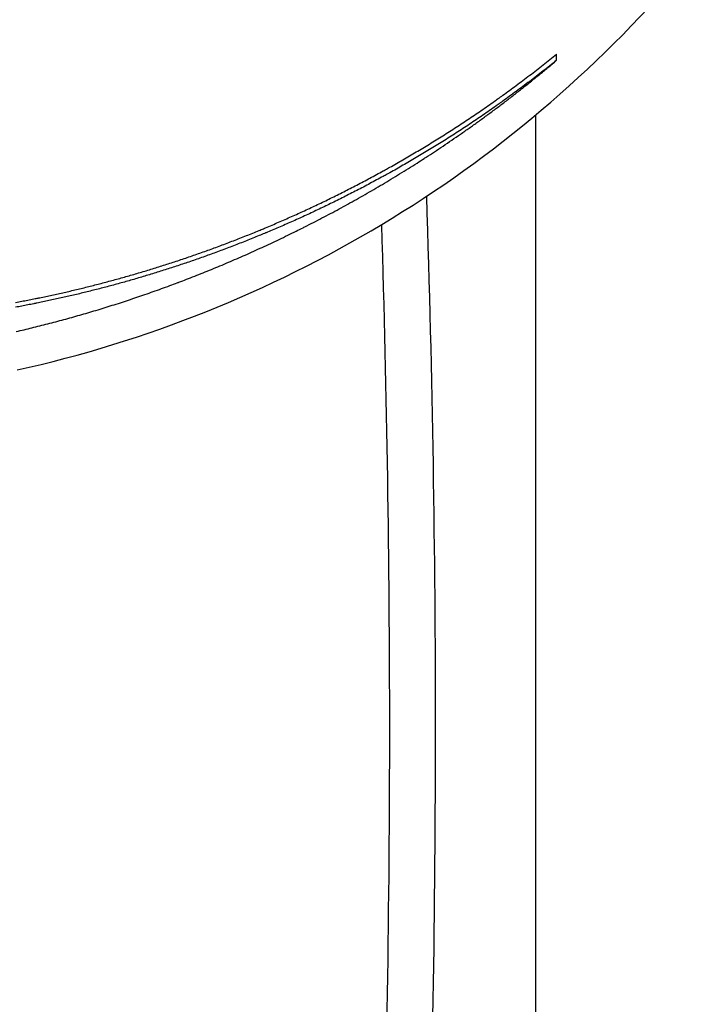
# Model space of a CAD drawing. Extents: x 816 to 2673, y 322 to 1458.
# Drawn here: x 911 to 926, y 527 to 549 of the extents above; entities that cross this region are included whole.
import ezdxf

# ---------------------------------------------------------------- set-up
doc = ezdxf.new("R2010")
doc.units = 0
doc.layers.get('0').update_dxf_attribs({"linetype": 'CONTINUOUS'})
doc.layers.add('PV-19C4', color=7, linetype='CONTINUOUS')

# ---------------------------------------------------------------- blocks, each defined once
blk = doc.blocks.new('A$C90b93099')
at = {"layer": 'PV-19C4'}
for p, q in [((106.779, 216.757), (106.779, 216.896)), ((106.306, 215.529), (106.306, 106.22))]:
    blk.add_line(p, q, dxfattribs=at)
blk.add_arc((88.772, 236.508), 27.342, 282.4936, 319.5381, dxfattribs=at)
for points in [[(106.628, 216.774), (106.679, 216.814), (106.729, 216.855), (106.779, 216.896)], [(106.327, 216.536), (106.377, 216.575), (106.427, 216.614), (106.477, 216.654)], [(106.387, 216.43), (106.453, 216.484), (106.518, 216.538), (106.583, 216.592)], [(106.477, 216.654), (106.528, 216.694), (106.578, 216.734), (106.628, 216.774)], [(106.628, 216.636), (106.578, 216.596), (106.528, 216.556), (106.477, 216.517)], [(106.583, 216.592), (106.649, 216.646), (106.714, 216.701), (106.779, 216.757)], [(106.779, 216.757), (106.729, 216.716), (106.679, 216.676), (106.628, 216.636)], [(106.026, 216.306), (106.076, 216.343), (106.126, 216.382), (106.176, 216.42)], [(106.176, 216.42), (106.226, 216.458), (106.277, 216.497), (106.327, 216.536)], [(106.327, 216.399), (106.277, 216.361), (106.226, 216.322), (106.176, 216.284)], [(106.192, 216.272), (106.257, 216.324), (106.322, 216.377), (106.387, 216.43)], [(106.477, 216.517), (106.427, 216.477), (106.377, 216.438), (106.327, 216.399)], [(105.725, 216.082), (105.775, 216.119), (105.825, 216.156), (105.875, 216.193)], [(105.875, 216.193), (105.925, 216.23), (105.975, 216.268), (106.026, 216.306)], [(106.026, 216.171), (105.975, 216.133), (105.925, 216.096), (105.875, 216.059)], [(105.996, 216.116), (106.061, 216.167), (106.126, 216.219), (106.192, 216.272)], [(106.176, 216.284), (106.126, 216.246), (106.076, 216.208), (106.026, 216.171)], [(105.575, 215.973), (105.625, 216.009), (105.675, 216.046), (105.725, 216.082)], [(105.725, 215.949), (105.675, 215.912), (105.625, 215.876), (105.575, 215.84)], [(105.604, 215.813), (105.67, 215.862), (105.735, 215.912), (105.8, 215.963)], [(105.875, 216.059), (105.825, 216.022), (105.775, 215.985), (105.725, 215.949)], [(105.8, 215.963), (105.865, 216.013), (105.931, 216.064), (105.996, 216.116)], [(105.125, 215.656), (105.175, 215.691), (105.225, 215.726), (105.275, 215.76)], [(105.275, 215.76), (105.325, 215.796), (105.375, 215.831), (105.425, 215.866)], [(105.425, 215.734), (105.375, 215.699), (105.325, 215.664), (105.275, 215.629)], [(105.409, 215.665), (105.474, 215.714), (105.539, 215.763), (105.604, 215.813)], [(104.825, 215.453), (104.876, 215.487), (104.926, 215.52), (104.975, 215.554)], [(104.975, 215.554), (105.025, 215.588), (105.075, 215.622), (105.125, 215.656)], [(105.125, 215.525), (105.075, 215.491), (105.025, 215.457), (104.975, 215.424)], [(105.017, 215.378), (105.083, 215.425), (105.148, 215.472), (105.213, 215.52)], [(105.275, 215.629), (105.225, 215.594), (105.175, 215.56), (105.125, 215.525)], [(105.213, 215.52), (105.278, 215.568), (105.343, 215.616), (105.409, 215.665)], [(104.377, 215.16), (104.427, 215.192), (104.477, 215.224), (104.527, 215.256)], [(104.527, 215.256), (104.577, 215.289), (104.626, 215.321), (104.676, 215.354)], [(104.676, 215.354), (104.726, 215.387), (104.776, 215.42), (104.825, 215.453)], [(104.825, 215.323), (104.776, 215.29), (104.726, 215.258), (104.676, 215.225)], [(104.822, 215.238), (104.887, 215.284), (104.952, 215.331), (105.017, 215.378)], [(104.975, 215.424), (104.926, 215.39), (104.876, 215.357), (104.825, 215.323)], [(104.079, 214.972), (104.129, 215.003), (104.179, 215.034), (104.228, 215.065)], [(104.228, 215.065), (104.278, 215.097), (104.328, 215.128), (104.377, 215.16)], [(104.377, 215.032), (104.328, 215), (104.278, 214.969), (104.228, 214.938)], [(104.527, 215.128), (104.477, 215.096), (104.427, 215.064), (104.377, 215.032)], [(104.431, 214.967), (104.496, 215.011), (104.561, 215.056), (104.626, 215.101)], [(104.676, 215.225), (104.626, 215.192), (104.577, 215.16), (104.527, 215.128)], [(104.626, 215.101), (104.692, 215.147), (104.757, 215.192), (104.822, 215.238)], [(103.782, 214.79), (103.831, 214.82), (103.881, 214.85), (103.93, 214.88)], [(103.93, 214.88), (103.98, 214.91), (104.03, 214.941), (104.079, 214.972)], [(104.079, 214.845), (104.03, 214.814), (103.98, 214.784), (103.93, 214.754)], [(104.041, 214.705), (104.106, 214.748), (104.171, 214.791), (104.236, 214.835)], [(104.228, 214.938), (104.179, 214.907), (104.129, 214.876), (104.079, 214.845)], [(104.236, 214.835), (104.301, 214.878), (104.366, 214.922), (104.431, 214.967)], [(103.336, 214.527), (103.386, 214.555), (103.435, 214.584), (103.484, 214.613)], [(103.484, 214.613), (103.534, 214.642), (103.584, 214.671), (103.633, 214.701)], [(103.633, 214.701), (103.683, 214.73), (103.732, 214.76), (103.782, 214.79)], [(103.782, 214.664), (103.732, 214.634), (103.683, 214.605), (103.633, 214.575)], [(103.93, 214.754), (103.881, 214.724), (103.831, 214.694), (103.782, 214.664)], [(103.04, 214.358), (103.089, 214.386), (103.139, 214.414), (103.188, 214.442)], [(103.188, 214.442), (103.238, 214.47), (103.287, 214.498), (103.336, 214.527)], [(103.336, 214.402), (103.287, 214.374), (103.238, 214.346), (103.188, 214.318)], [(103.484, 214.488), (103.435, 214.459), (103.386, 214.431), (103.336, 214.402)], [(103.457, 214.33), (103.522, 214.371), (103.587, 214.412), (103.651, 214.452)], [(103.633, 214.575), (103.584, 214.546), (103.534, 214.517), (103.484, 214.488)], [(102.597, 214.115), (102.646, 214.142), (102.695, 214.168), (102.744, 214.195)], [(102.744, 214.195), (102.794, 214.222), (102.843, 214.249), (102.892, 214.276)], [(102.892, 214.153), (102.843, 214.126), (102.794, 214.099), (102.744, 214.073)], [(103.188, 214.318), (103.139, 214.29), (103.089, 214.262), (103.04, 214.235)], [(103.068, 214.091), (103.133, 214.13), (103.198, 214.17), (103.262, 214.209)], [(103.262, 214.209), (103.328, 214.249), (103.392, 214.289), (103.457, 214.33)], [(102.155, 213.884), (102.204, 213.909), (102.253, 213.934), (102.302, 213.96)], [(102.302, 213.96), (102.351, 213.985), (102.4, 214.011), (102.449, 214.037)], [(102.449, 214.037), (102.499, 214.063), (102.548, 214.089), (102.597, 214.115)], [(102.597, 213.993), (102.548, 213.967), (102.499, 213.941), (102.449, 213.915)], [(102.744, 214.073), (102.695, 214.046), (102.646, 214.02), (102.597, 213.993)], [(102.68, 213.861), (102.745, 213.899), (102.81, 213.937), (102.874, 213.975)], [(102.874, 213.975), (102.939, 214.013), (103.004, 214.052), (103.068, 214.091)], [(101.715, 213.663), (101.764, 213.687), (101.813, 213.711), (101.861, 213.736)], [(101.861, 213.736), (101.91, 213.76), (101.959, 213.784), (102.008, 213.809)], [(102.008, 213.809), (102.057, 213.834), (102.106, 213.859), (102.155, 213.884)], [(102.155, 213.763), (102.106, 213.738), (102.057, 213.713), (102.008, 213.689)], [(102.302, 213.839), (102.253, 213.813), (102.204, 213.788), (102.155, 213.763)], [(102.293, 213.639), (102.357, 213.676), (102.422, 213.712), (102.486, 213.749)], [(102.449, 213.915), (102.4, 213.89), (102.351, 213.864), (102.302, 213.839)], [(102.486, 213.749), (102.551, 213.786), (102.616, 213.823), (102.68, 213.861)], [(101.276, 213.453), (101.325, 213.476), (101.373, 213.499), (101.422, 213.522)], [(101.422, 213.522), (101.471, 213.545), (101.52, 213.568), (101.568, 213.592)], [(101.568, 213.592), (101.617, 213.615), (101.666, 213.639), (101.715, 213.663)], [(101.715, 213.544), (101.666, 213.52), (101.617, 213.496), (101.568, 213.473)], [(101.861, 213.616), (101.813, 213.591), (101.764, 213.567), (101.715, 213.544)], [(102.008, 213.689), (101.959, 213.664), (101.91, 213.64), (101.861, 213.616)], [(101.906, 213.426), (101.971, 213.461), (102.035, 213.496), (102.099, 213.531)], [(102.099, 213.531), (102.164, 213.567), (102.228, 213.603), (102.293, 213.639)], [(100.839, 213.253), (100.887, 213.275), (100.936, 213.297), (100.985, 213.319)], [(100.985, 213.319), (101.033, 213.341), (101.082, 213.363), (101.13, 213.385)], [(101.13, 213.267), (101.082, 213.245), (101.033, 213.223), (100.985, 213.201)], [(101.13, 213.385), (101.179, 213.408), (101.227, 213.43), (101.276, 213.453)], [(101.276, 213.335), (101.227, 213.312), (101.179, 213.289), (101.13, 213.267)], [(101.422, 213.403), (101.373, 213.38), (101.325, 213.357), (101.276, 213.335)], [(101.568, 213.473), (101.52, 213.449), (101.471, 213.426), (101.422, 213.403)], [(101.521, 213.221), (101.585, 213.254), (101.649, 213.288), (101.713, 213.322)], [(101.713, 213.322), (101.778, 213.356), (101.842, 213.391), (101.906, 213.426)], [(100.259, 213.002), (100.307, 213.022), (100.355, 213.043), (100.404, 213.063)], [(100.404, 213.063), (100.452, 213.084), (100.5, 213.105), (100.549, 213.126)], [(100.549, 213.126), (100.597, 213.146), (100.645, 213.168), (100.694, 213.189)], [(100.694, 213.072), (100.645, 213.05), (100.597, 213.029), (100.549, 213.009)], [(100.694, 213.189), (100.742, 213.21), (100.79, 213.232), (100.839, 213.253)], [(100.839, 213.136), (100.79, 213.114), (100.742, 213.093), (100.694, 213.072)], [(100.985, 213.201), (100.936, 213.179), (100.887, 213.157), (100.839, 213.136)], [(101.329, 213.121), (101.393, 213.154), (101.457, 213.187), (101.521, 213.221)], [(99.682, 212.768), (99.73, 212.787), (99.778, 212.806), (99.826, 212.825)], [(99.826, 212.825), (99.874, 212.844), (99.922, 212.864), (99.97, 212.883)], [(99.97, 212.883), (100.018, 212.903), (100.066, 212.922), (100.114, 212.942)], [(100.114, 212.826), (100.066, 212.806), (100.018, 212.787), (99.97, 212.767)], [(100.549, 213.009), (100.5, 212.988), (100.452, 212.967), (100.404, 212.947)], [(100.562, 212.741), (100.626, 212.772), (100.69, 212.802), (100.753, 212.833)], [(100.753, 212.833), (100.817, 212.864), (100.881, 212.896), (100.945, 212.927)], [(99.108, 212.55), (99.156, 212.567), (99.204, 212.585), (99.251, 212.603)], [(99.251, 212.603), (99.299, 212.621), (99.347, 212.639), (99.395, 212.657)], [(99.395, 212.657), (99.443, 212.675), (99.491, 212.693), (99.538, 212.712)], [(99.538, 212.712), (99.586, 212.73), (99.634, 212.749), (99.682, 212.768)], [(99.682, 212.653), (99.634, 212.634), (99.586, 212.616), (99.538, 212.597)], [(99.826, 212.71), (99.778, 212.691), (99.73, 212.672), (99.682, 212.653)], [(99.97, 212.767), (99.922, 212.748), (99.874, 212.729), (99.826, 212.71)], [(100.181, 212.563), (100.244, 212.592), (100.308, 212.621), (100.372, 212.651)], [(100.372, 212.651), (100.435, 212.681), (100.499, 212.711), (100.562, 212.741)], [(98.538, 212.348), (98.585, 212.364), (98.633, 212.38), (98.68, 212.397)], [(98.68, 212.397), (98.728, 212.413), (98.775, 212.43), (98.823, 212.447)], [(98.823, 212.447), (98.87, 212.464), (98.918, 212.481), (98.965, 212.498)], [(98.965, 212.384), (98.918, 212.367), (98.87, 212.35), (98.823, 212.333)], [(98.965, 212.498), (99.013, 212.515), (99.061, 212.532), (99.108, 212.55)], [(99.108, 212.436), (99.061, 212.418), (99.013, 212.401), (98.965, 212.384)], [(99.251, 212.489), (99.204, 212.471), (99.156, 212.453), (99.108, 212.436)], [(99.395, 212.542), (99.347, 212.524), (99.299, 212.506), (99.251, 212.489)], [(99.538, 212.597), (99.491, 212.579), (99.443, 212.56), (99.395, 212.542)], [(99.612, 212.308), (99.675, 212.336), (99.738, 212.363), (99.801, 212.391)], [(99.801, 212.391), (99.864, 212.419), (99.928, 212.447), (99.991, 212.476)], [(99.991, 212.476), (100.054, 212.505), (100.118, 212.533), (100.181, 212.563)], [(97.971, 212.16), (98.018, 212.175), (98.066, 212.19), (98.113, 212.206)], [(98.113, 212.206), (98.16, 212.221), (98.207, 212.236), (98.254, 212.252)], [(98.254, 212.252), (98.302, 212.268), (98.349, 212.283), (98.396, 212.299)], [(98.396, 212.186), (98.349, 212.171), (98.302, 212.155), (98.254, 212.139)], [(98.396, 212.299), (98.443, 212.315), (98.491, 212.331), (98.538, 212.348)], [(98.538, 212.234), (98.491, 212.218), (98.443, 212.202), (98.396, 212.186)], [(98.68, 212.283), (98.633, 212.267), (98.585, 212.251), (98.538, 212.234)], [(98.823, 212.333), (98.775, 212.316), (98.728, 212.3), (98.68, 212.283)], [(99.234, 212.147), (99.297, 212.173), (99.359, 212.2), (99.423, 212.227)], [(99.423, 212.227), (99.485, 212.254), (99.548, 212.281), (99.612, 212.308)], [(97.128, 211.907), (97.175, 211.92), (97.222, 211.933), (97.268, 211.947)], [(97.268, 211.947), (97.315, 211.96), (97.362, 211.974), (97.408, 211.988)], [(97.408, 211.988), (97.455, 212.001), (97.502, 212.015), (97.549, 212.029)], [(97.549, 212.029), (97.596, 212.043), (97.643, 212.058), (97.689, 212.072)], [(97.689, 211.96), (97.643, 211.946), (97.596, 211.932), (97.549, 211.918)], [(97.689, 212.072), (97.736, 212.086), (97.783, 212.101), (97.83, 212.116)], [(97.83, 212.004), (97.783, 211.989), (97.736, 211.975), (97.689, 211.96)], [(97.83, 212.116), (97.877, 212.13), (97.924, 212.145), (97.971, 212.16)], [(97.971, 212.048), (97.924, 212.033), (97.877, 212.018), (97.83, 212.004)], [(98.113, 212.093), (98.066, 212.078), (98.018, 212.063), (97.971, 212.048)], [(98.254, 212.139), (98.207, 212.124), (98.16, 212.108), (98.113, 212.093)], [(98.67, 211.919), (98.732, 211.943), (98.795, 211.968), (98.858, 211.993)], [(98.858, 211.993), (98.92, 212.018), (98.983, 212.044), (99.046, 212.069)], [(99.046, 212.069), (99.108, 212.095), (99.171, 212.121), (99.234, 212.147)], [(96.433, 211.719), (96.479, 211.731), (96.525, 211.743), (96.571, 211.755)], [(96.571, 211.755), (96.618, 211.767), (96.664, 211.779), (96.71, 211.792)], [(96.71, 211.792), (96.757, 211.804), (96.803, 211.816), (96.849, 211.829)], [(96.849, 211.829), (96.896, 211.842), (96.942, 211.854), (96.989, 211.867)], [(96.989, 211.756), (96.942, 211.744), (96.896, 211.731), (96.849, 211.718)], [(96.989, 211.867), (97.035, 211.88), (97.082, 211.893), (97.128, 211.907)], [(97.128, 211.795), (97.082, 211.782), (97.035, 211.769), (96.989, 211.756)], [(97.268, 211.835), (97.222, 211.822), (97.175, 211.809), (97.128, 211.795)], [(97.408, 211.876), (97.362, 211.862), (97.315, 211.849), (97.268, 211.835)], [(97.549, 211.918), (97.502, 211.904), (97.455, 211.89), (97.408, 211.876)], [(98.483, 211.846), (98.545, 211.87), (98.607, 211.894), (98.67, 211.919)], [(95.47, 211.492), (95.516, 211.502), (95.561, 211.512), (95.607, 211.522)], [(95.607, 211.522), (95.652, 211.532), (95.698, 211.542), (95.744, 211.553)], [(95.744, 211.553), (95.79, 211.563), (95.835, 211.574), (95.881, 211.584)], [(95.881, 211.584), (95.927, 211.595), (95.973, 211.606), (96.019, 211.617)], [(96.019, 211.507), (95.973, 211.496), (95.927, 211.485), (95.881, 211.475)], [(96.019, 211.617), (96.065, 211.628), (96.11, 211.639), (96.156, 211.65)], [(96.156, 211.54), (96.11, 211.529), (96.065, 211.518), (96.019, 211.507)], [(96.156, 211.65), (96.202, 211.661), (96.248, 211.673), (96.294, 211.684)], [(96.294, 211.574), (96.248, 211.563), (96.202, 211.551), (96.156, 211.54)], [(96.294, 211.684), (96.341, 211.696), (96.387, 211.707), (96.433, 211.719)], [(96.433, 211.609), (96.387, 211.597), (96.341, 211.586), (96.294, 211.574)], [(96.571, 211.645), (96.525, 211.633), (96.479, 211.621), (96.433, 211.609)], [(96.71, 211.681), (96.664, 211.669), (96.618, 211.657), (96.571, 211.645)], [(96.849, 211.718), (96.803, 211.706), (96.757, 211.693), (96.71, 211.681)], [(97.37, 211.443), (97.432, 211.464), (97.493, 211.485), (97.554, 211.506)], [(97.554, 211.506), (97.616, 211.528), (97.678, 211.549), (97.739, 211.571)], [(97.739, 211.571), (97.801, 211.593), (97.863, 211.615), (97.924, 211.637)], [(97.924, 211.637), (97.987, 211.66), (98.049, 211.683), (98.11, 211.705)], [(94.656, 211.329), (94.701, 211.337), (94.746, 211.345), (94.791, 211.354)], [(94.791, 211.354), (94.836, 211.362), (94.881, 211.371), (94.926, 211.38)], [(94.926, 211.38), (94.971, 211.389), (95.016, 211.398), (95.062, 211.407)], [(95.062, 211.298), (95.016, 211.289), (94.971, 211.28), (94.926, 211.271)], [(95.197, 211.434), (95.243, 211.444), (95.288, 211.453), (95.334, 211.463)], [(95.334, 211.354), (95.288, 211.344), (95.243, 211.335), (95.197, 211.325)], [(95.334, 211.463), (95.379, 211.472), (95.425, 211.482), (95.47, 211.492)], [(95.47, 211.383), (95.425, 211.373), (95.379, 211.363), (95.334, 211.354)], [(95.607, 211.413), (95.561, 211.403), (95.516, 211.393), (95.47, 211.383)], [(95.744, 211.443), (95.698, 211.433), (95.652, 211.423), (95.607, 211.413)], [(95.881, 211.475), (95.835, 211.464), (95.79, 211.454), (95.744, 211.443)], [(96.82, 211.263), (96.881, 211.282), (96.942, 211.302), (97.003, 211.321)], [(97.003, 211.321), (97.064, 211.341), (97.125, 211.361), (97.186, 211.382)], [(97.186, 211.382), (97.248, 211.402), (97.309, 211.422), (97.37, 211.443)], [(94.791, 211.245), (94.746, 211.237), (94.701, 211.228), (94.656, 211.22)], [(94.926, 211.271), (94.881, 211.262), (94.836, 211.254), (94.791, 211.245)], [(96.094, 211.044), (96.154, 211.061), (96.214, 211.079), (96.274, 211.096)], [(96.274, 211.096), (96.335, 211.114), (96.395, 211.132), (96.456, 211.15)], [(96.456, 211.15), (96.517, 211.169), (96.577, 211.187), (96.637, 211.206)], [(96.637, 211.206), (96.699, 211.225), (96.759, 211.244), (96.82, 211.263)], [(95.199, 210.803), (95.258, 210.818), (95.317, 210.833), (95.377, 210.848)], [(95.377, 210.848), (95.436, 210.863), (95.496, 210.879), (95.555, 210.895)], [(95.555, 210.895), (95.615, 210.911), (95.674, 210.927), (95.734, 210.943)], [(95.734, 210.943), (95.794, 210.959), (95.854, 210.976), (95.914, 210.993)], [(95.914, 210.993), (95.974, 211.009), (96.034, 211.027), (96.094, 211.044)], [(94.669, 210.675), (94.728, 210.689), (94.786, 210.702), (94.845, 210.716)], [(94.845, 210.716), (94.904, 210.73), (94.963, 210.744), (95.022, 210.759)], [(95.022, 210.759), (95.081, 210.773), (95.14, 210.788), (95.199, 210.803)]]:
    blk.add_open_spline(points, degree=3, dxfattribs=at)
for points, knots in [([(105.425, 215.866), (105.44, 215.877), (105.455, 215.887), (105.505, 215.923), (105.54, 215.948), (105.575, 215.973)], [8.39213531, 8.39213531, 8.39213531, 8.39213531, 8.39778725, 8.39778725, 8.41096397, 8.41096397, 8.41096397, 8.41096397]), ([(105.575, 215.84), (105.556, 215.827), (105.536, 215.813), (105.487, 215.778), (105.456, 215.756), (105.425, 215.734)], [5.85410259, 5.85410259, 5.85410259, 5.85410259, 5.86131007, 5.86131007, 5.87287722, 5.87287722, 5.87287722, 5.87287722]), ([(103.846, 214.577), (103.85, 214.58), (103.855, 214.583), (103.92, 214.625), (103.98, 214.665), (104.041, 214.705)], [8.66281972, 8.66281972, 8.66281972, 8.66281972, 8.66438323, 8.66438323, 8.6860844, 8.6860844, 8.6860844, 8.6860844]), ([(103.651, 214.452), (103.706, 214.487), (103.76, 214.522), (103.825, 214.564), (103.835, 214.571), (103.846, 214.577)], [8.64967316, 8.64967316, 8.64967316, 8.64967316, 8.668903, 8.668903, 8.67273888, 8.67273888, 8.67273888, 8.67273888]), ([(102.892, 214.276), (102.908, 214.285), (102.925, 214.294), (102.974, 214.321), (103.007, 214.34), (103.04, 214.358)], [8.24303054, 8.24303054, 8.24303054, 8.24303054, 8.2481726, 8.2481726, 8.258704, 8.258704, 8.258704, 8.258704]), ([(103.04, 214.235), (103.02, 214.223), (102.999, 214.212), (102.95, 214.185), (102.921, 214.169), (102.892, 214.153)], [6.16583646, 6.16583646, 6.16583646, 6.16583646, 6.17235183, 6.17235183, 6.18149003, 6.18149003, 6.18149003, 6.18149003]), ([(103.861, 213.707), (103.995, 209.671), (104.059, 205.691), (104.059, 197.764), (103.991, 193.656), (103.705, 185.323), (103.486, 181.098), (102.594, 168.321), (101.679, 159.663), (99.213, 142.43), (97.66, 133.853), (95.725, 124.979), (95.61, 124.457), (95.495, 123.937)], [13.192063, 13.192063, 13.192063, 13.192063, 14.339649, 14.339649, 15.523447, 15.523447, 16.707245, 16.707245, 19.074841, 19.074841, 21.442438, 21.442438, 21.590448, 21.590448, 21.590448, 21.590448]), ([(94.499, 124.159), (94.717, 125.139), (94.932, 126.123), (96.891, 135.286), (98.383, 143.686), (100.754, 160.567), (101.633, 169.051), (102.49, 181.563), (102.7, 185.698), (102.974, 193.847), (103.039, 197.861), (103.039, 205.483), (102.981, 209.252), (102.861, 213.076)], [6.689202, 6.689202, 6.689202, 6.689202, 6.968283, 6.968283, 9.278984, 9.278984, 11.589686, 11.589686, 12.745036, 12.745036, 13.900387, 13.900387, 14.986629, 14.986629, 14.986629, 14.986629]), ([(101.137, 213.023), (101.137, 213.023), (101.137, 213.023), (101.201, 213.056), (101.265, 213.088), (101.329, 213.121)], [8.48603693, 8.48603693, 8.48603693, 8.48603693, 8.48610316, 8.48610316, 8.50567942, 8.50567942, 8.50567942, 8.50567942]), ([(100.114, 212.942), (100.146, 212.955), (100.178, 212.968), (100.226, 212.988), (100.242, 212.995), (100.259, 213.002)], [8.07019833, 8.07019833, 8.07019833, 8.07019833, 8.08051526, 8.08051526, 8.08596258, 8.08596258, 8.08596258, 8.08596258]), ([(100.259, 212.886), (100.252, 212.883), (100.244, 212.88), (100.196, 212.86), (100.155, 212.843), (100.114, 212.826)], [6.47052102, 6.47052102, 6.47052102, 6.47052102, 6.47294119, 6.47294119, 6.48626843, 6.48626843, 6.48626843, 6.48626843]), ([(100.404, 212.947), (100.358, 212.928), (100.313, 212.908), (100.265, 212.888), (100.262, 212.887), (100.259, 212.886)], [6.45474939, 6.45474939, 6.45474939, 6.45474939, 6.46952719, 6.46952719, 6.47051222, 6.47051222, 6.47051222, 6.47051222]), ([(100.945, 212.927), (100.995, 212.952), (101.046, 212.977), (101.11, 213.009), (101.123, 213.016), (101.137, 213.023)], [8.47349441, 8.47349441, 8.47349441, 8.47349441, 8.4888986, 8.4888986, 8.49303141, 8.49303141, 8.49303141, 8.49303141]), ([(98.11, 211.705), (98.167, 211.726), (98.223, 211.747), (98.285, 211.771), (98.291, 211.773), (98.296, 211.775)], [8.27224983, 8.27224983, 8.27224983, 8.27224983, 8.29023286, 8.29023286, 8.29205607, 8.29205607, 8.29205607, 8.29205607]), ([(98.296, 211.775), (98.303, 211.777), (98.309, 211.779), (98.371, 211.803), (98.427, 211.824), (98.483, 211.846)], [8.28667596, 8.28667596, 8.28667596, 8.28667596, 8.28863668, 8.28863668, 8.30652569, 8.30652569, 8.30652569, 8.30652569]), ([(95.062, 211.407), (95.081, 211.411), (95.1, 211.414), (95.145, 211.424), (95.171, 211.429), (95.197, 211.434)], [7.73323334, 7.73323334, 7.73323334, 7.73323334, 7.73862189, 7.73862189, 7.74595386, 7.74595386, 7.74595386, 7.74595386]), ([(95.197, 211.325), (95.176, 211.321), (95.154, 211.317), (95.109, 211.307), (95.085, 211.303), (95.062, 211.298)], [6.95747479, 6.95747479, 6.95747479, 6.95747479, 6.96353824, 6.96353824, 6.97019293, 6.97019293, 6.97019293, 6.97019293])]:
    blk.add_open_spline(points, degree=3, knots=knots, dxfattribs=at)

msp = doc.modelspace()

# ---------------------------------------------------------------- block references
msp.add_blockref('A$C90b93099', (816.441, 331.378))

doc.saveas('drawing.dxf')
